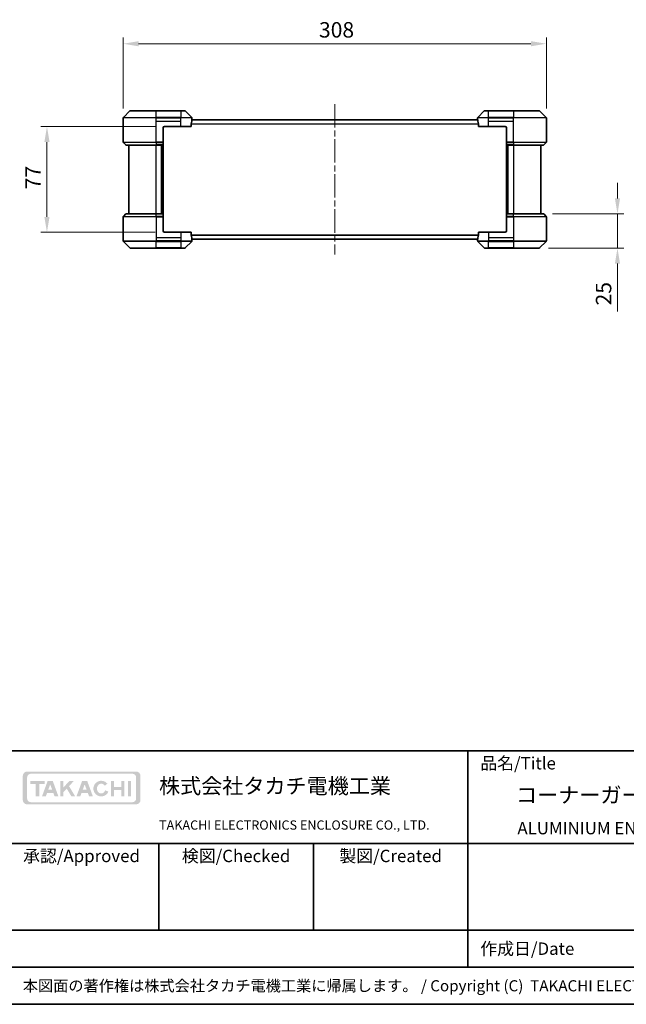
# Model space of a CAD drawing. Units: millimetres. Extents: x 0 to 7098, y 0 to 1264.
# Drawn here: x 2139 to 2581, y 0 to 717 of the extents above; entities that cross this region are included whole.
import ezdxf
from ezdxf.enums import TextEntityAlignment as Align

# ---------------------------------------------------------------- set-up
doc = ezdxf.new("R2010")
doc.units = ezdxf.units.MM
doc.header["$LTSCALE"] = 3
doc.linetypes.add('CHAIN', pattern=[0.35429999999999995, 0.2362, -0.0295, 0.0591, -0.0295])
doc.layers.get('Defpoints').update_dxf_attribs({"lineweight": 25})
for name, color, linetype, lineweight in [('Border (ISO)', 7, 'Continuous', 35), ('Centerline (ISO)', 131, 'Continuous', 18), ('Dimension (ISO)', 7, 'Continuous', 18), ('Dimension (ISO) @ 1', 7, 'Continuous', 18), ('Hatch (ISO)', 1, 'Continuous', 18), ('Title (ISO)', 7, 'Continuous', 35), ('Visible (ISO)', 7, 'Continuous', 35), ('Visible Narrow (ISO)', 7, 'Continuous', 25)]:
    doc.layers.add(name, color=color, linetype=linetype, lineweight=lineweight)
doc.styles.add('Note Text (TK)', font='MS PGothic.ttf')
doc.styles.add('文字スタイル40', font='MS PGothic.ttf')
doc.styles.add('文字スタイル67', font='arial.ttf')
doc.dimstyles.new('Default - Method 1b (TK)', dxfattribs={"dimscale": 3, "dimtxt": 2.5, "dimasz": 2.5, "dimexe": 1, "dimexo": 1.499999999999999, "dimgap": 1, "dimtad": 1, "dimrnd": 1e-08, "dimdsep": 46, "dimtxsty": 'Note Text (TK)', "dimcen": 0.09, "dimdle": 5, "dimclrd": 100, "dimclre": 100, "dimclrt": 7, "dimadec": 1, "dimazin": 1, "dimtfac": 1, "dimtmove": 0, "dimatfit": 3, "dimfxl": 1, "dimtolj": 1, "dimlwd": -1, "dimlwe": -1, "dimarcsym": 0})

# ---------------------------------------------------------------- blocks, each defined once
blk = doc.blocks.new('図面枠 tk図枠')
at = {"layer": 'Border (ISO)'}
blk.add_line((14.50000000000001, 8.000000000000007), (405.4999999999999, 8.000000000000007), dxfattribs=at)
blk = doc.blocks.new('表題欄 tk表題欄')
at = {"layer": 'Hatch (ISO)'}
h = blk.add_hatch(color=256, dxfattribs=at)
edge = h.paths.add_edge_path(flags=0)
edge.add_arc((95.444849922821, 237.346881026017), 0.5958259999999996, 269.9999999999897, 360)
edge.add_line((96.040675922821, 237.3468810260171), (96.04067592282095, 240.7585970260168))
edge.add_arc((95.44484992282096, 240.7585970260169), 0.5958259999999996, 0, 90.0000000000068)
edge.add_line((95.44484992282091, 241.3544230260169), (79.00658192282103, 241.3544230260169))
edge.add_arc((79.00658192282103, 240.7585970260169), 0.5958259999999996, 90, 180)
edge.add_line((78.41075592282102, 240.7585970260168), (78.41075592282081, 237.3468810260171))
edge.add_arc((79.00658192282081, 237.3468810260168), 0.5958259999999996, 180, 270.0000000000205)
edge.add_line((79.00658192282103, 236.7510550260168), (95.44484992282091, 236.751055026017))
edge = h.paths.add_edge_path()
edge.add_line((77.70882392282107, 241.0034570260169), (77.70882392282107, 237.1020210260171))
edge.add_arc((78.41075592282097, 237.102021026017), 0.7019319999998935, 180, 270.000000000008)
edge.add_line((78.41075592282105, 236.4000890260172), (96.04067592282101, 236.4000890260172))
edge.add_arc((96.040675922821, 237.102021026017), 0.7019319999998921, 270, 360)
edge.add_line((96.7426079228209, 237.1020210260171), (96.74260792282098, 241.0034570260169))
edge.add_arc((96.04067592282107, 241.003457026017), 0.7019319999998921, 0, 90.00000000000873)
edge.add_line((96.04067592282095, 241.705389026017), (78.41075592282105, 241.7053890260169))
edge.add_arc((78.41075592282105, 241.0034570260169), 0.7019319999999984, 90.00000000000072, 180)
for points in [[(78.94128592282102, 240.1954190260171), (78.94128592282102, 239.7056990260171), (79.79013392282097, 239.7056990260171), (79.79013392282097, 237.7060090260171), (80.37779792282102, 237.7060090260171), (80.37779792282102, 239.7056990260171), (81.22664592282104, 239.7056990260171), (81.22664592282104, 240.1954190260171)], [(85.55355153134052, 237.7060090260171), (84.81294043548178, 238.9396854897348), (84.28739592282106, 238.3724785432585), (84.28739592282106, 237.7060090260171), (83.76502792282103, 237.7060090260171), (83.76502792282103, 240.1954190260171), (84.28739592282106, 240.1954190260171), (84.28739592282106, 239.1472136578642), (85.2586086041826, 240.1954190260171), (85.97643794456017, 240.1954190260171), (85.18872726044239, 239.3452627384302), (86.172817922821, 237.7060090260171)], [(91.96090243223207, 240.1954190260171), (91.96090243223207, 237.7060090260171), (92.4791894322321, 237.7060090260171), (92.4791894322321, 238.7058540260171), (93.63819343223211, 238.7058540260171), (93.63819343223211, 237.7060090260171), (94.15648043223207, 237.7060090260171), (94.15648043223207, 240.1954190260171), (93.63819343223211, 240.1954190260171), (93.63819343223211, 239.195574026017), (92.4791894322321, 239.195574026017), (92.4791894322321, 240.1954190260171)], [(94.71149643223212, 240.1954190260171), (94.71149643223212, 237.7060090260171), (95.2338644322322, 237.7060090260171), (95.2338644322322, 240.1954190260171)]]:
    blk.add_hatch(color=256, dxfattribs=at).paths.add_polyline_path(points)
h = blk.add_hatch(color=256, dxfattribs=at)
h.paths.add_polyline_path([(82.45967999495221, 238.7589070260171), (81.8218998506899, 238.7589070260171), (82.14078992282104, 239.627313026017)], flags=0)
h.paths.add_polyline_path([(82.64850318183746, 238.2447010260171), (81.63307666380464, 238.2447010260171), (81.43526189659153, 237.7060090260171), (80.81854592282102, 237.7060090260171), (81.73268992282102, 240.1954190260171), (82.54888992282102, 240.1954190260171), (83.46303392282098, 237.7060090260171), (82.84631794905052, 237.7060090260171)])
h = blk.add_hatch(color=256, dxfattribs=at)
h.paths.add_polyline_path([(87.39654585068993, 238.7589070260171), (88.03432599495216, 238.7589070260171), (87.71543592282107, 239.627313026017)], flags=0)
h.paths.add_polyline_path([(87.00990789659151, 237.7060090260171), (87.20772266380467, 238.2447010260171), (88.22314918183736, 238.2447010260171), (88.42096394905047, 237.7060090260171), (89.03767992282091, 237.7060090260171), (88.123535922821, 240.1954190260171), (87.30733592282104, 240.1954190260171), (86.39319192282105, 237.7060090260171)])
h = blk.add_hatch(color=256, dxfattribs=at)
edge = h.paths.add_edge_path()
edge.add_arc((90.39257192282079, 238.9507140260171), 1.273272000000011, 38.55054079078439, 336.5820184016556)
edge.add_line((91.56096443223191, 238.4446700260172), (91.04202846323602, 238.6694270587604))
edge.add_ellipse((90.392571922821, 238.9507140260171), major_axis=(0, -0.7998759999999119), ratio=0.8673469387756529, start_angle=128.5505407907963, end_angle=426.582018401653, ccw=False)
edge.add_line((90.96328818027123, 239.4055047731898), (91.38834540645578, 239.7442231660233))
at = {"layer": 'Title (ISO)'}
for p, q in [((74.70882392282105, 245.052739026017), (255.7088239228211, 245.052739026017)), ((149.7088239228211, 245.052739026017), (149.7088239228211, 210.052739026017)), ((74.70882392282105, 230.052739026017), (230.7088239228211, 230.0527390260171)), ((99.70882392282105, 230.052739026017), (99.70882392282108, 216.052739026017)), ((124.708823922821, 230.052739026017), (124.708823922821, 216.052739026017)), ((74.70882392282105, 216.052739026017), (230.7088239228211, 216.052739026017)), ((255.7088239228211, 210.052739026017), (74.70882392282105, 210.052739026017)), ((74.70882392282105, 204.052739026017), (255.7088239228211, 204.052739026017))]:
    blk.add_line(p, q, dxfattribs=at)
at = {"layer": 'Title (ISO)', "color": 1, "char_height": 2.000000029802322, "line_spacing_factor": 1.5, "style": 'Note Text (TK)'}
for s, insert, attachment_point in [('\\fＭＳ Ｐゴシック|b0|i0;{\\H2.0000;品名/Title}', (151.708823922821, 243.052739026017), 4), ('\\fＭＳ Ｐゴシック|b0|i0;{\\H2.0000;承認/Approved}', (87.20882392282105, 228.052739026017), 5), ('\\fＭＳ Ｐゴシック|b0|i0;{\\H2.0000;検図/Checked}', (112.208823922821, 228.0527390260171), 5), ('\\fＭＳ Ｐゴシック|b0|i0;{\\H2.0000;製図/Created}', (137.208823922821, 228.052739026017), 5), ('\\fＭＳ Ｐゴシック|b0|i0;{\\H2.0000;作成日/Date}', (151.708823922821, 213.052739026017), 4)]:
    blk.add_mtext(s, dxfattribs=dict(at, insert=insert, attachment_point=attachment_point))
at = {"layer": 'Title (ISO)', "color": 7, "attachment_point": 4, "line_spacing_factor": 1.5, "style": 'Note Text (TK)'}
for s, insert, char_height in [('株式会社タカチ電機工業', (99.74260792282095, 239.052739026017), 2.5), ('\\fArial|b0|i0;{\\H1.4986;TAKACHI ELECTRONICS ENCLOSURE CO., LTD.}', (99.74260792282095, 233.052739026017), 1.49859994649887), ('\\fＭＳ Ｐゴシック|b0|i0;{\\H1.8000;本図面の著作権は株式会社タカチ電機工業に帰属します。 / Copyright (C)\xa0 TAKACHI ELECTRONICS ENCLOSURE CO., LTD. All Rights Reserved.}', (77.70882392282107, 207.052739026017), 1.800000071525573)]:
    blk.add_mtext(s, dxfattribs=dict(at, insert=insert, char_height=char_height))
at = {"layer": 'Title (ISO)', "color": 7}
for tag, p, height, style in [('<品名>_001', (157.4957557410028, 236.6535912987443), 2.5, 'Note Text (TK)'), ('<Title>_001', (157.708823922821, 231.5520568828656), 2.000000029802322, '文字スタイル67'), ('<型番>_001', (157.6576875571527, 219.9930798731327), 3.000000119209289, '文字スタイル40'), ('<総ページ数>_001', (246.7926307410029, 212.302739026017), 2.5, 'Note Text (TK)'), ('作成日_001', (175.617914831912, 211.7814322078352), 2.5, 'Note Text (TK)'), ('<ページ_No.>_001', (237.9488807410029, 212.302739026017), 2.5, 'Note Text (TK)')]:
    blk.add_attdef(tag, p, '', height=height, dxfattribs=dict(at, style=style))
at = {"layer": 'Title (ISO)', "color": 7, "style": 'Note Text (TK)'}
for tag, p in [('<尺度>', (243.2088239228211, 224.552739026017)), ('<部品サイズ>', (112.208823922821, 213.052739026017))]:
    blk.add_attdef(tag, text='', height=2.5, dxfattribs=at).set_placement(p, align=Align.MIDDLE_CENTER)
blk = doc.blocks.new('*D123')
at = {"layer": 'Defpoints', "color": 0}
for p in [(2522.574412996718, 699.2872119566373), (2214.574412996719, 645.2872119566375), (2522.574412996718, 645.2872119566375)]:
    blk.add_point(p, dxfattribs=at)
at = {"layer": 'Dimension (ISO)', "color": 100}
for p, q in [((2214.574412996719, 652.0372119566375), (2214.574412996719, 703.7872119566373)), ((2522.574412996718, 652.0372119566375), (2522.574412996718, 703.7872119566373)), ((2225.824412996719, 699.2872119566373), (2511.324412996718, 699.2872119566373))]:
    blk.add_line(p, q, dxfattribs=at)
for points in [[(2225.824412996719, 701.1622119566374), (2225.824412996719, 697.4122119566374), (2214.574412996719, 699.2872119566373)], [(2511.324412996718, 701.1622119566374), (2511.324412996718, 697.4122119566374), (2522.574412996718, 699.2872119566373)]]:
    blk.add_solid(points, dxfattribs=at)
at = {"layer": 'Dimension (ISO)', "color": 7, "insert": (2357.100691405809, 709.4122119566374), "char_height": 11.25, "attachment_point": 4, "style": 'Note Text (TK)'}
blk.add_mtext('\\A1;308', dxfattribs=at)
blk = doc.blocks.new('*D124')
at = {"layer": 'Defpoints', "color": 0}
for p in [(2244.574412996726, 638.9943187378243), (2159.074412996726, 561.9943187378244), (2244.574412996726, 561.9943187378244)]:
    blk.add_point(p, dxfattribs=at)
at = {"layer": 'Dimension (ISO)', "color": 100}
for p, q in [((2237.824412996726, 638.9943187378243), (2154.574412996726, 638.9943187378243)), ((2159.074412996726, 627.7443187378243), (2159.074412996726, 573.2443187378244)), ((2237.824412996726, 561.9943187378244), (2154.574412996726, 561.9943187378244))]:
    blk.add_line(p, q, dxfattribs=at)
for points in [[(2157.199412996726, 627.7443187378243), (2160.949412996726, 627.7443187378243), (2159.074412996726, 638.9943187378243)], [(2157.199412996726, 573.2443187378244), (2160.949412996726, 573.2443187378244), (2159.074412996726, 561.9943187378244)]]:
    blk.add_solid(points, dxfattribs=at)
at = {"layer": 'Dimension (ISO)', "color": 7, "insert": (2148.949412996725, 593.367188056006), "char_height": 11.25, "attachment_point": 4, "rotation": 90, "style": 'Note Text (TK)'}
blk.add_mtext('\\A1;77', dxfattribs=at)
blk = doc.blocks.new('*D129')
at = {"layer": 'Defpoints', "color": 0}
for p in [(2520.367306215532, 575.4943187378241), (2517.367306215533, 550.4943187378244), (2574.367306215532, 550.4943187378244)]:
    blk.add_point(p, dxfattribs=at)
at = {"layer": 'Dimension (ISO)', "color": 100}
for p, q in [((2574.367306215532, 586.7443187378241), (2574.367306215532, 597.9943187378242)), ((2527.117306215532, 575.4943187378241), (2578.867306215532, 575.4943187378241)), ((2574.367306215532, 575.4943187378241), (2574.367306215532, 550.4943187378244)), ((2524.117306215533, 550.4943187378244), (2578.867306215532, 550.4943187378244)), ((2574.367306215532, 539.2443187378244), (2574.367306215532, 504.2926139732975))]:
    blk.add_line(p, q, dxfattribs=at)
for points in [[(2572.492306215532, 586.7443187378241), (2576.242306215532, 586.7443187378241), (2574.367306215532, 575.4943187378241)], [(2572.492306215532, 539.2443187378244), (2576.242306215532, 539.2443187378244), (2574.367306215532, 550.4943187378244)]]:
    blk.add_solid(points, dxfattribs=at)
at = {"layer": 'Dimension (ISO)', "color": 7, "insert": (2564.242306215531, 508.7926139732968), "char_height": 11.25, "attachment_point": 4, "rotation": 90, "style": 'Note Text (TK)'}
blk.add_mtext('\\A1;25', dxfattribs=at)

msp = doc.modelspace()

# ---------------------------------------------------------------- linework, layer by layer
at = {"layer": 'Centerline (ISO)', "linetype": 'CHAIN', "ltscale": 23.99096870422363}
msp.add_line((2368.574412996723, 655.2443187378241), (2368.574412996723, 545.7443187378242), dxfattribs=at)
at = {"layer": 'Visible (ISO)'}
for p, q in [((2214.574412996719, 642.9943187378242), (2214.574412996719, 645.2872119566375)), ((2219.427966387312, 650.3478721284173), (2214.720859606126, 645.6407653472309)), ((2219.781519777905, 650.4943187378238), (2238.574412996724, 650.4943187378238)), ((2256.574412996724, 650.4943187378238), (2238.574412996723, 650.4943187378238)), ((2256.574412996724, 650.4943187378238), (2259.367306215536, 650.4943187378238)), ((2264.427966387316, 645.6407653472307), (2259.72085960613, 650.3478721284172)), ((2264.574412996722, 643.994318737824), (2264.574412996722, 645.2872119566375)), ((2472.574412996723, 643.994318737824), (2472.574412996723, 645.2872119566375)), ((2477.427966387316, 650.3478721284172), (2472.72085960613, 645.6407653472307)), ((2477.781519777909, 650.4943187378238), (2480.574412996724, 650.4943187378238)), ((2498.574412996724, 650.4943187378238), (2480.574412996724, 650.4943187378238)), ((2498.574412996723, 650.4943187378238), (2517.367306215531, 650.4943187378238)), ((2522.427966387311, 645.6407653472309), (2517.720859606125, 650.3478721284173)), ((2522.574412996718, 642.9943187378242), (2522.574412996718, 645.2872119566375)), ((2214.574412996719, 627.701425519011), (2214.574412996719, 642.9943187378242)), ((2243.574412996725, 637.9943187378241), (2243.574412996725, 627.7014255190109)), ((2244.574412996725, 638.994318737824), (2256.574412996725, 638.994318737824)), ((2263.990611483819, 638.994318737824), (2256.574412996725, 638.994318737824)), ((2263.990611483819, 638.994318737824), (2263.990611483819, 640.8857037572698)), ((2264.566331960633, 643.994318737824), (2472.582494032813, 643.994318737824)), ((2473.158214509628, 640.8857037572697), (2473.158214509628, 638.994318737824)), ((2480.574412996725, 638.994318737824), (2473.158214509628, 638.994318737824)), ((2480.574412996725, 638.994318737824), (2492.574412996724, 638.994318737824)), ((2493.574412996724, 637.9943187378241), (2493.574412996724, 627.7014255190109)), ((2522.574412996718, 627.701425519011), (2522.574412996718, 642.9943187378242)), ((2214.720859606126, 627.3478721284177), (2216.427966387312, 625.6407653472312)), ((2238.574412996725, 625.4943187378245), (2216.781519777906, 625.4943187378245)), ((2218.574412996718, 625.4943187378241), (2218.574412996718, 575.494318737824)), ((2238.574412996725, 625.4943187378244), (2243.574412996724, 625.4943187378244)), ((2242.574412996724, 575.494318737824), (2242.574412996724, 625.494318737824)), ((2243.574412996725, 627.7014255190109), (2243.574412996725, 627.3478721284176)), ((2243.574412996725, 625.6407653472312), (2243.574412996725, 627.3478721284176)), ((2243.574412996725, 625.6407653472312), (2243.574412996725, 625.4943187378244)), ((2243.574412996724, 575.494318737824), (2243.574412996724, 625.494318737824)), ((2493.574412996724, 627.3478721284176), (2493.574412996724, 627.7014255190109)), ((2493.574412996724, 627.3478721284176), (2493.574412996724, 625.6407653472312)), ((2493.574412996724, 625.4943187378244), (2493.574412996724, 625.6407653472311)), ((2493.574412996724, 625.494318737824), (2493.574412996724, 575.494318737824)), ((2493.574412996724, 625.4943187378244), (2498.574412996724, 625.4943187378244)), ((2494.574412996724, 625.494318737824), (2494.574412996724, 575.494318737824)), ((2520.367306215531, 625.4943187378245), (2498.574412996724, 625.4943187378244)), ((2518.574412996718, 575.494318737824), (2518.574412996718, 625.4943187378241)), ((2522.427966387311, 627.3478721284177), (2520.720859606125, 625.6407653472312)), ((2214.720859606126, 573.6407653472306), (2216.427966387312, 575.3478721284172)), ((2216.781519777905, 575.4943187378238), (2238.574412996725, 575.494318737824)), ((2243.574412996725, 575.4943187378238), (2238.574412996725, 575.4943187378238)), ((2243.574412996725, 575.4943187378238), (2243.574412996725, 575.3478721284173)), ((2243.574412996725, 573.6407653472307), (2243.574412996725, 575.3478721284173)), ((2243.574412996725, 573.6407653472307), (2243.574412996725, 573.2872119566374)), ((2493.574412996725, 575.3478721284172), (2493.574412996725, 575.4943187378238)), ((2498.574412996725, 575.4943187378238), (2493.574412996725, 575.4943187378238)), ((2493.574412996725, 575.3478721284173), (2493.574412996725, 573.6407653472307)), ((2493.574412996725, 573.2872119566374), (2493.574412996725, 573.6407653472307)), ((2498.574412996725, 575.4943187378238), (2520.367306215532, 575.4943187378238)), ((2522.427966387311, 573.6407653472307), (2520.720859606125, 575.3478721284173)), ((2214.574412996719, 573.2872119566374), (2214.574412996719, 557.9943187378241)), ((2243.574412996725, 562.9943187378241), (2243.574412996725, 573.2872119566374)), ((2493.574412996725, 562.994318737824), (2493.574412996725, 573.2872119566374)), ((2522.574412996718, 573.2872119566374), (2522.574412996718, 557.9943187378241)), ((2256.574412996725, 561.9943187378241), (2244.574412996725, 561.9943187378241)), ((2256.574412996725, 561.9943187378241), (2263.990611483819, 561.9943187378241)), ((2263.990611483819, 560.1029337183786), (2263.990611483819, 561.9943187378241)), ((2473.158214509629, 561.9943187378241), (2480.574412996725, 561.9943187378241)), ((2473.158214509629, 561.9943187378241), (2473.158214509629, 560.1029337183785)), ((2492.574412996725, 561.9943187378241), (2480.574412996725, 561.9943187378241)), ((2214.574412996719, 557.9943187378241), (2214.574412996719, 555.7014255190107)), ((2214.720859606126, 555.3478721284173), (2219.427966387312, 550.6407653472309)), ((2259.72085960613, 550.6407653472309), (2264.427966387316, 555.3478721284173)), ((2264.566331960633, 556.9943187378241), (2472.582494032814, 556.9943187378241)), ((2264.574412996722, 556.9943187378242), (2264.574412996722, 555.7014255190107)), ((2472.574412996724, 556.9943187378241), (2472.574412996724, 555.7014255190107)), ((2472.72085960613, 555.3478721284173), (2477.427966387317, 550.6407653472309)), ((2517.720859606125, 550.6407653472309), (2522.427966387311, 555.3478721284173)), ((2522.574412996718, 557.9943187378241), (2522.574412996718, 555.7014255190107)), ((2238.574412996724, 550.4943187378241), (2219.781519777905, 550.4943187378241)), ((2238.574412996724, 550.4943187378243), (2256.574412996724, 550.4943187378243)), ((2259.367306215537, 550.4943187378243), (2256.574412996724, 550.4943187378243)), ((2480.574412996725, 550.4943187378241), (2477.78151977791, 550.4943187378241)), ((2480.574412996725, 550.4943187378241), (2498.574412996724, 550.4943187378241)), ((2517.367306215532, 550.4943187378241), (2498.574412996724, 550.4943187378241))]:
    msp.add_line(p, q, dxfattribs=at)
for centre, radius, start, end in [((2215.074412996719, 645.2872119566375), 0.4999999999999842, 135.000000000008, 180), ((2219.781519777905, 649.994318737824), 0.4999999999999902, 90, 134.9999999999889), ((2259.367306215536, 649.994318737824), 0.4999999999999902, 45.00000000000757, 90), ((2264.074412996722, 645.2872119566375), 0.499999999999989, 0, 44.99999999999203), ((2473.074412996723, 645.2872119566373), 0.4999999999999879, 135.000000000008, 180), ((2477.781519777909, 649.994318737824), 0.4999999999999899, 90, 134.9999999999889), ((2517.367306215531, 649.994318737824), 0.499999999999991, 44.99999999998872, 90), ((2522.074412996718, 645.2872119566375), 0.4999999999999879, 0, 44.99999999999203), ((2244.574412996725, 637.9943187378241), 0.9999999999999802, 90, 180), ((2492.574412996724, 637.9943187378241), 0.9999999999999797, 0, 90), ((2215.074412996719, 627.701425519011), 0.4999999999999932, 180, 224.9999999999886), ((2216.781519777906, 625.9943187378245), 0.4999999999999902, 225.000000000011, 270), ((2520.367306215531, 625.9943187378245), 0.4999999999999899, 270, 314.999999999989), ((2522.074412996718, 627.701425519011), 0.4999999999999879, 315.0000000000114, 0), ((2215.074412996719, 573.2872119566374), 0.4999999999999919, 135.0000000000113, 180), ((2216.781519777905, 574.9943187378238), 0.4999999999999938, 90, 134.9999999999889), ((2520.367306215532, 574.994318737824), 0.4999999999999955, 45.00000000001102, 90), ((2522.074412996718, 573.2872119566374), 0.4999999999999984, 0, 44.99999999998872), ((2244.574412996725, 562.9943187378241), 0.9999999999999875, 180, 270), ((2492.574412996725, 562.994318737824), 0.9999999999999911, 270, 0), ((2215.074412996719, 555.7014255190107), 0.4999999999999919, 180, 224.9999999999919), ((2264.074412996722, 555.7014255190107), 0.4999999999999919, 315.000000000008, 0), ((2473.074412996723, 555.7014255190107), 0.4999999999999946, 180, 224.9999999999919), ((2522.074412996718, 555.7014255190107), 0.4999999999999896, 315.000000000008, 0), ((2219.781519777905, 550.9943187378241), 0.4999999999999949, 224.9999999999919, 270), ((2259.367306215537, 550.9943187378243), 0.4999999999999938, 270, 314.999999999989), ((2477.78151977791, 550.9943187378241), 0.4999999999999955, 224.9999999999919, 270), ((2517.367306215532, 550.9943187378241), 0.4999999999999955, 270, 314.999999999989)]:
    msp.add_arc(centre, radius, start, end, dxfattribs=at)
for centre, major_axis, ratio, start_param, end_param in [((2256.574412996723, 644.594318737824), (2.3499e-12, -9.599999999999781), 0.8333333333333339, 1.195757886304468, 1.403348247575314), ((2256.574412996723, 644.594318737824), (2.3499e-12, -9.599999999999781), 0.8333333333333339, 1.403348247575315, 1.496985085710614), ((2480.574412996722, 644.594318737824), (2.0624e-12, -9.599999999999852), 0.8333333333333302, 4.786200221469151, 4.87983705960447), ((2480.574412996722, 644.594318737824), (2.0624e-12, -9.599999999999852), 0.8333333333333302, 4.879837059604469, 5.08742742087541), ((2256.574412996723, 556.3943187378242), (2.3808e-12, 9.599999999999937), 0.8333333333333293, 4.87983705960427, 5.08742742087511), ((2480.574412996724, 556.394318737824), (2.3896e-12, 9.599999999999882), 0.8333333333333357, 1.195757886304158, 1.403348247575105), ((2256.574412996723, 556.3943187378242), (2.3808e-12, 9.599999999999937), 0.8333333333333293, 4.786200221468972, 4.87983705960427), ((2480.574412996724, 556.394318737824), (2.3896e-12, 9.599999999999882), 0.8333333333333357, 1.403348247575105, 1.496985085710412)]:
    msp.add_ellipse(centre, major_axis=major_axis, ratio=ratio, start_param=start_param, end_param=end_param, dxfattribs=at)
for points, knots in [([(2264.018361328957, 641.077759077169), (2264.011092544446, 641.0554408800054), (2264.004666259492, 641.0294862816876), (2263.993774259031, 640.9645262741117), (2263.990611483819, 640.9239828644735), (2263.990611483819, 640.8857037572698)], [-0.0201957605788084, -0.0201957605788084, -0.0201957605788084, -0.0201957605788084, -0.0114837321611469, -0.0114837321611469, 0, 0, 0, 0]), ([(2264.566331960632, 643.994318737824), (2264.564636198266, 643.994318737824), (2264.56253333662, 643.9867797501151), (2264.558141757259, 643.9561368247441), (2264.555868182766, 643.9330333279569), (2264.553508804475, 643.9000779311243), (2264.553064361953, 643.8933853756357), (2264.552630491613, 643.8863740577233)], [-0.0452461793875718, -0.0452461793875718, -0.0452461793875718, -0.0452461793875718, -0.0339249804723786, -0.0339249804723786, -0.0226037815571853, -0.0226037815571853, -0.0199303713149896, -0.0199303713149896, -0.0199303713149896, -0.0199303713149896]), ([(2472.596195501833, 643.8863740577233), (2472.595759865401, 643.893413821316), (2472.595313556606, 643.9001323922338), (2472.59295276443, 643.9330879901614), (2472.590680174725, 643.9561714120811), (2472.586290720273, 643.9867870063076), (2472.584188972066, 643.994318737824), (2472.582494032814, 643.994318737824)], [-0.0705290281243149, -0.0705290281243149, -0.0705290281243149, -0.0705290281243149, -0.0678449296888787, -0.0678449296888787, -0.056529226024634, -0.056529226024634, -0.0452135223603893, -0.0452135223603893, -0.0452135223603893, -0.0452135223603893]), ([(2473.158214509628, 640.8857037572697), (2473.158214509628, 640.9232901764251), (2473.155164339331, 640.9631566621476), (2473.1444349483, 641.0283649038955), (2473.137879574094, 641.0550064976998), (2473.130464664491, 641.077759077169)], [-0.0932612825599784, -0.0932612825599784, -0.0932612825599784, -0.0932612825599784, -0.0819853568133321, -0.0819853568133321, -0.0730776318774414, -0.0730776318774414, -0.0730776318774414, -0.0730776318774414]), ([(2263.990611483819, 560.1029337183786), (2263.990611483819, 560.065347299223), (2263.993661654117, 560.0254808135007), (2264.004391045147, 559.9602725717527), (2264.010946419353, 559.9336309779483), (2264.018361328957, 559.9108783984791)], [-0.0932612825599784, -0.0932612825599784, -0.0932612825599784, -0.0932612825599784, -0.0819853568133321, -0.0819853568133321, -0.0730776318774414, -0.0730776318774414, -0.0730776318774414, -0.0730776318774414]), ([(2473.130464664491, 559.9108783984791), (2473.137733449001, 559.9331965956426), (2473.144159733955, 559.9591511939605), (2473.155051734417, 560.0241112015366), (2473.158214509629, 560.0646546111745), (2473.158214509629, 560.1029337183785)], [-0.0201957605788084, -0.0201957605788084, -0.0201957605788084, -0.0201957605788084, -0.0114837321611469, -0.0114837321611469, 0, 0, 0, 0]), ([(2264.552630491613, 557.1022634179247), (2264.553066128045, 557.0952236543321), (2264.55351243684, 557.0885050834142), (2264.555873229016, 557.0555494854868), (2264.558145818721, 557.032466063567), (2264.562535273173, 557.0018504693406), (2264.56463702138, 556.9943187378242), (2264.566331960632, 556.9943187378242)], [-0.0705290281243149, -0.0705290281243149, -0.0705290281243149, -0.0705290281243149, -0.0678449296888787, -0.0678449296888787, -0.056529226024634, -0.056529226024634, -0.0452135223603893, -0.0452135223603893, -0.0452135223603893, -0.0452135223603893]), ([(2472.582494032814, 556.9943187378241), (2472.58418979518, 556.9943187378241), (2472.586292656826, 557.0018577255329), (2472.590684236187, 557.0325006509039), (2472.592957810681, 557.0556041476914), (2472.595317188972, 557.088559544524), (2472.595761631493, 557.0952521000123), (2472.596195501833, 557.1022634179247)], [-0.0452461793875718, -0.0452461793875718, -0.0452461793875718, -0.0452461793875718, -0.0339249804723786, -0.0339249804723786, -0.0226037815571853, -0.0226037815571853, -0.0199303713149896, -0.0199303713149896, -0.0199303713149896, -0.0199303713149896])]:
    msp.add_open_spline(points, degree=3, knots=knots, dxfattribs=at)
at = {"layer": 'Visible Narrow (ISO)'}
for p, q in [((2238.574412996725, 645.2872119566373), (2214.574412996719, 645.2872119566375)), ((2214.720859606126, 645.6407653472309), (2238.574412996725, 645.6407653472307)), ((2238.574412996724, 650.3478721284173), (2219.427966387312, 650.3478721284173)), ((2238.574412996723, 650.4943187378238), (2238.574412996724, 650.3478721284172)), ((2238.574412996724, 650.3478721284173), (2256.574412996724, 650.3478721284172)), ((2238.574412996725, 645.6407653472307), (2238.574412996724, 650.3478721284173)), ((2238.574412996725, 645.6407653472307), (2238.574412996725, 645.2872119566375)), ((2256.574412996725, 645.6407653472306), (2238.574412996725, 645.6407653472307)), ((2238.574412996725, 642.994318737824), (2238.574412996725, 645.2872119566375)), ((2238.574412996725, 645.2872119566375), (2256.574412996725, 645.2872119566373)), ((2256.574412996724, 650.3478721284172), (2256.574412996724, 650.4943187378238)), ((2259.72085960613, 650.3478721284172), (2256.574412996724, 650.3478721284172)), ((2256.574412996724, 650.3478721284172), (2256.574412996725, 645.6407653472307)), ((2256.574412996725, 645.6407653472307), (2256.574412996725, 645.2872119566375)), ((2256.574412996725, 645.6407653472307), (2264.427966387316, 645.6407653472307)), ((2264.574412996722, 645.2872119566375), (2256.574412996725, 645.2872119566375)), ((2256.574412996725, 642.994318737824), (2256.574412996725, 645.2872119566373)), ((2480.574412996725, 645.2872119566373), (2472.574412996723, 645.2872119566373)), ((2472.72085960613, 645.6407653472307), (2480.574412996725, 645.6407653472307)), ((2480.574412996724, 650.3478721284172), (2477.427966387316, 650.3478721284172)), ((2480.574412996724, 650.3478721284173), (2480.574412996724, 650.4943187378238)), ((2480.574412996725, 645.6407653472306), (2480.574412996724, 650.3478721284172)), ((2480.574412996724, 650.3478721284172), (2498.574412996724, 650.3478721284172)), ((2498.574412996724, 645.6407653472306), (2480.574412996725, 645.6407653472306)), ((2480.574412996725, 645.6407653472306), (2480.574412996725, 645.2872119566373)), ((2480.574412996725, 642.994318737824), (2480.574412996725, 645.2872119566373)), ((2480.574412996725, 645.2872119566373), (2498.574412996724, 645.2872119566375)), ((2498.574412996724, 650.3478721284173), (2498.574412996724, 650.4943187378238)), ((2498.574412996724, 650.3478721284172), (2498.574412996724, 645.6407653472306)), ((2517.720859606125, 650.3478721284173), (2498.574412996724, 650.3478721284172)), ((2498.574412996724, 645.6407653472307), (2498.574412996724, 645.2872119566375)), ((2498.574412996724, 645.6407653472306), (2522.427966387311, 645.6407653472307)), ((2522.574412996718, 645.2872119566375), (2498.574412996724, 645.2872119566373)), ((2498.574412996724, 642.994318737824), (2498.574412996724, 645.2872119566375)), ((2238.574412996725, 642.994318737824), (2256.574412996725, 642.994318737824)), ((2238.574412996725, 627.7014255190109), (2238.574412996725, 642.994318737824)), ((2256.574412996725, 638.994318737824), (2256.574412996725, 642.994318737824)), ((2263.990611483819, 640.8857037572698), (2473.158214509628, 640.8857037572698)), ((2264.018361328957, 641.077759077169), (2473.130464664491, 641.077759077169)), ((2264.552630491614, 643.8863740577233), (2472.596195501832, 643.8863740577233)), ((2480.574412996725, 642.994318737824), (2498.574412996724, 642.994318737824)), ((2480.574412996725, 638.994318737824), (2480.574412996725, 642.994318737824)), ((2498.574412996724, 627.7014255190109), (2498.574412996724, 642.994318737824)), ((2214.574412996719, 627.701425519011), (2238.574412996725, 627.7014255190109)), ((2238.574412996725, 627.3478721284176), (2214.720859606126, 627.3478721284177)), ((2216.427966387312, 625.6407653472312), (2238.574412996725, 625.6407653472311)), ((2243.574412996725, 627.7014255190109), (2238.574412996725, 627.7014255190109)), ((2238.574412996725, 627.3478721284176), (2238.574412996725, 627.7014255190109)), ((2238.574412996725, 627.3478721284176), (2243.574412996725, 627.3478721284176)), ((2238.574412996725, 627.3478721284176), (2238.574412996725, 625.6407653472312)), ((2243.574412996725, 625.6407653472312), (2238.574412996725, 625.6407653472312)), ((2238.574412996725, 625.6407653472311), (2238.574412996725, 625.4943187378244)), ((2238.574412996724, 575.494318737824), (2238.574412996724, 625.494318737824)), ((2242.274412996724, 625.494318737824), (2242.274412996724, 575.494318737824)), ((2243.274412996724, 625.494318737824), (2243.274412996724, 575.494318737824)), ((2498.574412996724, 627.7014255190109), (2493.574412996724, 627.7014255190109)), ((2493.574412996724, 627.3478721284176), (2498.574412996724, 627.3478721284176)), ((2498.574412996724, 625.6407653472312), (2493.574412996724, 625.6407653472312)), ((2493.874412996724, 575.494318737824), (2493.874412996724, 625.494318737824)), ((2494.874412996725, 575.494318737824), (2494.874412996725, 625.494318737824)), ((2498.574412996724, 627.7014255190109), (2522.574412996718, 627.701425519011)), ((2498.574412996724, 627.3478721284176), (2498.574412996724, 627.7014255190109)), ((2522.427966387311, 627.3478721284177), (2498.574412996724, 627.3478721284176)), ((2498.574412996724, 627.3478721284176), (2498.574412996724, 625.6407653472312)), ((2498.574412996724, 625.6407653472311), (2498.574412996724, 625.4943187378244)), ((2498.574412996724, 625.6407653472312), (2520.720859606125, 625.6407653472312)), ((2498.574412996724, 625.494318737824), (2498.574412996724, 575.494318737824)), ((2214.720859606126, 573.6407653472306), (2238.574412996725, 573.6407653472307)), ((2238.574412996725, 575.3478721284173), (2216.427966387312, 575.3478721284172)), ((2238.574412996725, 575.3478721284173), (2238.574412996725, 575.4943187378238)), ((2238.574412996725, 575.3478721284173), (2243.574412996725, 575.3478721284173)), ((2238.574412996725, 573.6407653472307), (2238.574412996725, 575.3478721284173)), ((2238.574412996725, 573.6407653472307), (2238.574412996725, 573.2872119566374)), ((2243.574412996725, 573.6407653472307), (2238.574412996725, 573.6407653472307)), ((2493.574412996725, 575.3478721284173), (2498.574412996725, 575.3478721284173)), ((2498.574412996725, 573.6407653472307), (2493.574412996725, 573.6407653472307)), ((2498.574412996725, 575.3478721284173), (2498.574412996725, 575.4943187378238)), ((2498.574412996725, 573.6407653472307), (2498.574412996725, 575.3478721284173)), ((2520.720859606125, 575.3478721284173), (2498.574412996725, 575.3478721284173)), ((2498.574412996725, 573.6407653472307), (2498.574412996725, 573.2872119566374)), ((2498.574412996725, 573.6407653472307), (2522.427966387311, 573.6407653472307)), ((2238.574412996725, 573.2872119566374), (2214.574412996719, 573.2872119566374)), ((2238.574412996725, 573.2872119566374), (2238.574412996725, 557.9943187378241)), ((2238.574412996725, 573.2872119566374), (2243.574412996725, 573.2872119566374)), ((2493.574412996725, 573.2872119566374), (2498.574412996725, 573.2872119566374)), ((2498.574412996725, 573.2872119566374), (2498.574412996725, 557.9943187378241)), ((2522.574412996718, 573.2872119566374), (2498.574412996725, 573.2872119566374)), ((2256.574412996725, 561.9943187378241), (2256.574412996725, 557.9943187378241)), ((2263.990611483819, 560.1029337183783), (2473.158214509628, 560.1029337183783)), ((2264.018361328957, 559.910878398479), (2473.130464664491, 559.910878398479)), ((2480.574412996725, 561.9943187378241), (2480.574412996725, 557.9943187378241)), ((2214.574412996719, 555.7014255190107), (2238.574412996725, 555.7014255190107)), ((2238.574412996725, 555.3478721284175), (2214.720859606126, 555.3478721284173)), ((2238.574412996725, 557.9943187378241), (2238.574412996725, 555.7014255190107)), ((2256.574412996725, 557.9943187378241), (2238.574412996725, 557.9943187378241)), ((2256.574412996725, 555.7014255190107), (2238.574412996725, 555.7014255190107)), ((2238.574412996725, 555.3478721284175), (2238.574412996725, 555.7014255190107)), ((2238.574412996725, 555.3478721284175), (2256.574412996725, 555.3478721284175)), ((2238.574412996724, 550.6407653472309), (2238.574412996725, 555.3478721284175)), ((2256.574412996725, 557.9943187378241), (2256.574412996725, 555.7014255190107)), ((2256.574412996725, 555.7014255190107), (2264.574412996722, 555.7014255190107)), ((2256.574412996725, 555.3478721284175), (2256.574412996725, 555.7014255190107)), ((2256.574412996725, 555.3478721284175), (2256.574412996724, 550.6407653472309)), ((2264.427966387316, 555.3478721284173), (2256.574412996725, 555.3478721284173)), ((2264.552630491614, 557.1022634179247), (2472.596195501833, 557.1022634179247)), ((2472.574412996724, 555.7014255190107), (2480.574412996725, 555.7014255190107)), ((2480.574412996725, 555.3478721284173), (2472.72085960613, 555.3478721284173)), ((2480.574412996725, 557.9943187378241), (2480.574412996725, 555.7014255190107)), ((2498.574412996725, 557.9943187378241), (2480.574412996725, 557.9943187378241)), ((2498.574412996725, 555.7014255190107), (2480.574412996725, 555.7014255190107)), ((2480.574412996725, 555.3478721284173), (2480.574412996725, 555.7014255190107)), ((2480.574412996725, 555.3478721284173), (2498.574412996725, 555.3478721284173)), ((2480.574412996725, 550.6407653472309), (2480.574412996725, 555.3478721284173)), ((2498.574412996725, 557.9943187378241), (2498.574412996725, 555.7014255190107)), ((2498.574412996725, 555.7014255190107), (2522.574412996718, 555.7014255190107)), ((2498.574412996725, 555.3478721284173), (2498.574412996725, 555.7014255190107)), ((2522.427966387311, 555.3478721284173), (2498.574412996725, 555.3478721284173)), ((2498.574412996725, 555.3478721284173), (2498.574412996724, 550.6407653472309)), ((2219.427966387312, 550.6407653472309), (2238.574412996724, 550.6407653472309)), ((2256.574412996724, 550.6407653472309), (2238.574412996724, 550.6407653472309)), ((2238.574412996724, 550.6407653472309), (2238.574412996724, 550.4943187378243)), ((2256.574412996724, 550.6407653472309), (2259.72085960613, 550.6407653472309)), ((2256.574412996724, 550.6407653472309), (2256.574412996724, 550.4943187378243)), ((2477.427966387317, 550.6407653472309), (2480.574412996725, 550.6407653472309)), ((2480.574412996725, 550.6407653472309), (2480.574412996725, 550.4943187378241)), ((2498.574412996724, 550.6407653472309), (2480.574412996725, 550.6407653472309)), ((2498.574412996724, 550.4943187378241), (2498.574412996724, 550.6407653472309)), ((2498.574412996724, 550.6407653472309), (2517.720859606125, 550.6407653472309))]:
    msp.add_line(p, q, dxfattribs=at)

# ---------------------------------------------------------------- block references
at = {"xscale": 4.5, "yscale": 4.5, "zscale": 4.5}
msp.add_blockref('図面枠 tk図枠', (1117.75, -35.99999999999992), dxfattribs=at)
ref = msp.add_blockref('表題欄 tk表題欄', (1791.810292347305, -918.2373256170764), dxfattribs=dict(xscale=4.5, yscale=4.5, zscale=4.5))
ref.add_attrib('<品名>_001', 'コーナーガード付アルミケース', (2500.541193181818, 146.7038352272728), dxfattribs={"layer": 'Title (ISO)', "color": 7, "height": 11.25, "style": 'Note Text (TK)'})
ref.add_attrib('<Title>_001', 'ALUMINIUM ENCLOSURE with CORNER GUARD', (2501.5, 123.7469303558185), dxfattribs={"layer": 'Title (ISO)', "color": 7, "height": 9.00000013411045, "style": '文字スタイル67'})

# ---------------------------------------------------------------- dimensions: what is measured, and where the dimension line sits
at = {"layer": 'Dimension (ISO) @ 1', "color": 100}
dim = msp.add_linear_dim(base=(2522.574412996718, 699.2872119566373), p1=(2214.574412996719, 645.2872119566375), p2=(2522.574412996718, 645.2872119566375), dimstyle='Default - Method 1b (TK)', override={"dimscale": 1, "dimtxt": 11.25, "dimasz": 11.25, "dimexe": 4.5, "dimexo": 6.749999999999999, "dimgap": 4.5, "dimdec": 2, "dimcen": 0.405, "dimtol": 0, "dimlim": 0, "dimtp": 0, "dimtm": 0, "dimtdec": 2, "dimtix": 0, "dimtofl": 0, "dimtmove": 0, "dimatfit": 1}, dxfattribs=at)
dim.commit()
dim.dimension.update_dxf_attribs({"geometry": '*D123', "text_midpoint": (2368.574412996718, 699.2872119566373), "dimtype": 160})
for base, p1, p2, angle, override, picture, middle in [((2159.074412996726, 561.9943187378244), (2244.574412996725, 638.994318737824), (2244.574412996725, 561.9943187378241), 270, {"dimscale": 1, "dimtxt": 11.25, "dimasz": 11.25, "dimexe": 4.5, "dimexo": 6.749999999999999, "dimgap": 4.5, "dimdec": 2, "dimcen": 0.405, "dimtol": 0, "dimlim": 0, "dimtp": 0, "dimtm": 0, "dimtdec": 2, "dimtix": 0, "dimtofl": 0, "dimtmove": 0, "dimatfit": 1}, '*D124', (2159.074412996725, 600.494318737824)), ((2574.367306215532, 550.4943187378244), (2520.367306215531, 575.4943187378238), (2517.367306215532, 550.4943187378241), 90, {"dimscale": 1, "dimtxt": 11.25, "dimasz": 11.25, "dimexe": 4.5, "dimexo": 6.749999999999999, "dimgap": 4.5, "dimdec": 2, "dimcen": 0.405, "dimtol": 0, "dimlim": 0, "dimtp": 0, "dimtm": 0, "dimtdec": 2, "dimtix": 0, "dimtofl": 1, "dimtmove": 0, "dimatfit": 1}, '*D129', (2574.367306215532, 516.1434662460241))]:
    dim = msp.add_linear_dim(base=base, p1=p1, p2=p2, angle=angle, dimstyle='Default - Method 1b (TK)', override=override, dxfattribs=at)
    dim.commit()
    dim.dimension.update_dxf_attribs({"geometry": picture, "text_midpoint": middle, "dimtype": 160})

doc.saveas('drawing.dxf')
